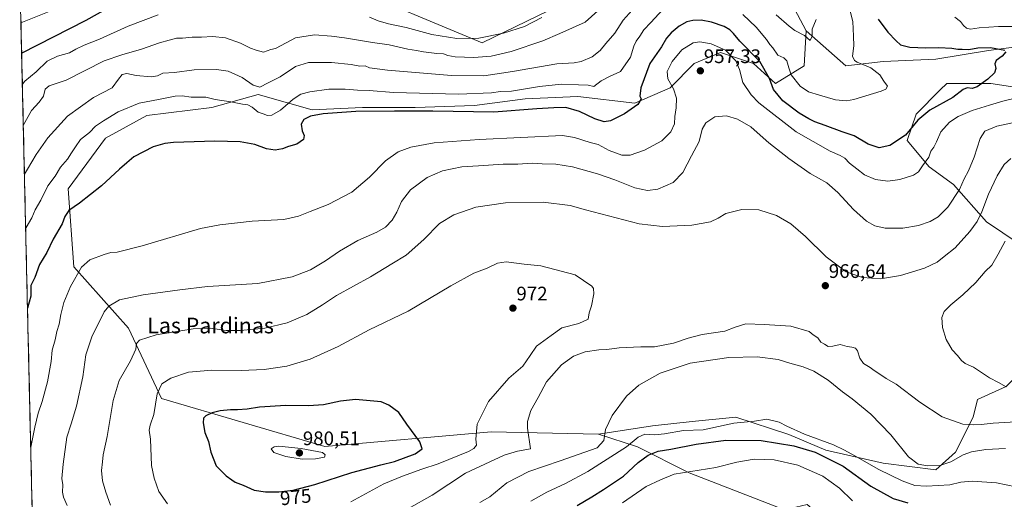
# Model space of a CAD drawing. Units: metres. Extents: x 658564 to 662028, y 4732566 to 4734959.
# Drawn here: x 658572 to 659074, y 4734223 to 4734468 of the extents above; entities that cross this region are included whole.
import ezdxf
from ezdxf.enums import TextEntityAlignment as Align

# ---------------------------------------------------------------- set-up
doc = ezdxf.new("R2010")
doc.units = ezdxf.units.M
doc.header["$MEASUREMENT"] = 0
for name, color, linetype, lineweight in [('Arbolado forestal CxS', 92, 'Continuous', 0), ('Carátula', 7, 'Continuous', 5), ('Curva de nivel maestra', 36, 'Continuous', 30), ('Curva de nivel normal', 36, 'Continuous', 0), ('Entidad de ámbito territorial CxS', 92, 'Continuous', 0), ('Matorral CxS', 135, 'Continuous', 0), ('Municipio CxS', 142, 'Continuous', 0), ('Pastizal CxS', 92, 'Continuous', 0), ('Punto de cota en terreno', 7, 'Continuous', 0), ('Rótulo de curva de nivel directora', 19, 'Continuous', 0), ('Rótulo de punto de cota en terreno', 19, 'Continuous', 0), ('Texto cartográfico', 19, 'Continuous', 0)]:
    doc.layers.add(name, color=color, linetype=linetype, lineweight=lineweight)
doc.styles.add('Arial', font='txt', dxfattribs={"height": 0.2})

# ---------------------------------------------------------------- blocks, each defined once
blk = doc.blocks.new('*U175')
at = {"layer": 'Curva de nivel normal', "color": 36, "linetype": 'Continuous', "lineweight": 0}
blk.add_polyline3d([(658871.9, 4734476.83, 935), (658860.68, 4734466.79, 935), (658847.78, 4734460.96, 935), (658839.15, 4734457.28, 935), (658822.89, 4734451.75, 935), (658812.69, 4734449.34, 935), (658804.02, 4734448.74, 935), (658794.36, 4734449.1, 935), (658790.67, 4734449.68, 935), (658788.52, 4734450.57, 935), (658785.12, 4734450.74, 935), (658778.34, 4734451.56, 935), (658774.68, 4734452.34, 935), (658770.37, 4734452.92, 935), (658760.72, 4734455.14, 935), (658752.22, 4734456.35, 935), (658738, 4734458.79, 935), (658731.44, 4734459.53, 935), (658722.7, 4734460.28, 935), (658713.03, 4734458.76, 935), (658705.74, 4734454.81, 935), (658702.88, 4734453.37, 935), (658700.41, 4734452.78, 935), (658696.7, 4734451.44, 935), (658693.01, 4734452.5, 935), (658690.09, 4734453.45, 935), (658685.02, 4734455.99, 935), (658677.33, 4734458.72, 935), (658670.74, 4734459.46, 935), (658665.04, 4734459.14, 935), (658660.38, 4734459.06, 935), (658655.38, 4734458.52, 935), (658652.38, 4734458.56, 935), (658648.69, 4734457.47, 935), (658643.62, 4734456.24, 935), (658634.43, 4734452.92, 935), (658624.45, 4734450.03, 935), (658615.48, 4734447.06, 935), (658596.14, 4734437.18, 935), (658587.48, 4734434.2, 935), (658585.43, 4734432.52, 935), (658584.48, 4734429.03, 935), (658582.39, 4734425.98, 935), (658578.5, 4734421.67, 935), (658574.24, 4734414.09, 935)], dxfattribs=at)
blk = doc.blocks.new('*U186')
at = {"layer": 'Curva de nivel normal', "color": 36, "linetype": 'Continuous', "lineweight": 0}
for points in [[(658574.81, 4734389.24, 940), (658576.36, 4734391.73, 940), (658580.82, 4734399.28, 940), (658586.7, 4734407.73, 940), (658596.82, 4734418.74, 940), (658609.98, 4734428.33, 940), (658619.54, 4734433.28, 940), (658622.75, 4734437.69, 940), (658624.71, 4734439.96, 940), (658627.04, 4734440.57, 940), (658631.71, 4734439.55, 940), (658639.38, 4734438.8, 940), (658642.72, 4734439.38, 940), (658645.44, 4734440.68, 940), (658651.39, 4734441.05, 940), (658661.32, 4734442.38, 940), (658672.68, 4734442.6, 940), (658678.72, 4734441.67, 940), (658685.88, 4734438.5, 940), (658691.38, 4734434.65, 940), (658694.88, 4734433.58, 940), (658699.03, 4734435.75, 940), (658705.21, 4734438.8, 940), (658712.98, 4734444.06, 940), (658719.7, 4734446.14, 940), (658731.44, 4734446.07, 940), (658741.42, 4734445.07, 940), (658745.74, 4734444.34, 940), (658748.54, 4734444.45, 940), (658750.67, 4734443.49, 940), (658759.9, 4734442.26, 940), (658792.51, 4734439.48, 940), (658809.09, 4734439.36, 940), (658823.64, 4734441.5, 940), (658846.2, 4734445.48, 940), (658855.05, 4734446.03, 940), (658858.61, 4734446.6, 940), (658864.21, 4734449.1, 940), (658868.35, 4734452.23, 940), (658871.25, 4734455.78, 940), (658875.75, 4734461.04, 940), (658880.15, 4734467.77, 940), (658889.27, 4734478.09, 940)], [(658958.08, 4734470.5, 940), (658964.68, 4734464.77, 940), (658967.56, 4734462.54, 940), (658972.56, 4734459.89, 940), (658975.43, 4734457.37, 940), (658976.49, 4734459.55, 940), (658976.35, 4734463.14, 940), (658978.53, 4734468.04, 940)]]:
    blk.add_polyline3d(points, dxfattribs=at)
blk = doc.blocks.new('*U193')
at = {"layer": 'Curva de nivel normal', "color": 36, "linetype": 'Continuous', "lineweight": 0}
for points in [[(658833.05, 4734222.43, 955), (658841.17, 4734226.94, 955), (658850.72, 4734231.39, 955), (658862.01, 4734237.55, 955), (658881.8, 4734250.08, 955), (658887.66, 4734255.1, 955), (658891.13, 4734256.5, 955), (658896.17, 4734256.16, 955), (658901.18, 4734256.67, 955), (658910.8, 4734258.4, 955), (658920.82, 4734258.81, 955), (658936.51, 4734262.23, 955), (658947, 4734263.23, 955), (658953.34, 4734264.27, 955), (658959.64, 4734262.7, 955), (658963.54, 4734260.59, 955), (658972.5, 4734256.54, 955), (658987.3, 4734251.19, 955), (658992.86, 4734248.39, 955), (658998.15, 4734245.56, 955), (659010.44, 4734238.51, 955), (659022.3, 4734232.7, 955), (659028.82, 4734230.44, 955), (659034.66, 4734229.98, 955), (659046.66, 4734230.71, 955), (659052.25, 4734232.04, 955), (659057.93, 4734232.51, 955), (659070.48, 4734231.78, 955), (659085.21, 4734228.69, 955)], [(659049.19, 4734469.23, 955), (659051.97, 4734467.02, 955), (659053.59, 4734465.08, 955), (659055.18, 4734463.7, 955), (659057.08, 4734463.21, 955), (659061.6, 4734463.86, 955), (659071.41, 4734464.56, 955), (659084.85, 4734464.52, 955)], [(659088.32, 4734429.93, 955), (659073.59, 4734426.43, 955), (659066.85, 4734424.33, 955), (659057.94, 4734421.61, 955), (659050.82, 4734418.69, 955), (659046.4, 4734415.75, 955), (659042.07, 4734410.86, 955), (659039.83, 4734405.64, 955), (659038.49, 4734402.94, 955), (659036.97, 4734400.87, 955), (659035.92, 4734397.88, 955), (659032.71, 4734393.38, 955), (659030.7, 4734390.32, 955), (659028.11, 4734388.67, 955), (659021.18, 4734386.46, 955), (659014.95, 4734385.66, 955), (659008.71, 4734386.53, 955), (659003.04, 4734388.91, 955), (658999.26, 4734391.87, 955), (658995.44, 4734394.88, 955), (658993.05, 4734397.33, 955), (658990.74, 4734398.79, 955), (658985.66, 4734400.9, 955), (658968.34, 4734410.75, 955), (658949.24, 4734425.64, 955), (658945.27, 4734429.7, 955), (658941.07, 4734435.93, 955), (658939.33, 4734442.5, 955), (658937.54, 4734447.07, 955), (658932.3, 4734452.45, 955), (658924.97, 4734455.61, 955), (658919.15, 4734456.63, 955), (658915.69, 4734456.15, 955), (658910.04, 4734452.55, 955), (658905.07, 4734446.74, 955), (658902.44, 4734441.51, 955), (658902.79, 4734437.9, 955), (658905.75, 4734432.74, 955), (658907.33, 4734427.88, 955), (658907.14, 4734423.04, 955), (658906.36, 4734418.58, 955), (658906.24, 4734414.89, 955), (658904.42, 4734410.87, 955), (658899.7, 4734406.16, 955), (658891.01, 4734401.42, 955), (658883.59, 4734398.86, 955), (658879.31, 4734398.9, 955), (658872.92, 4734401.35, 955), (658867.3, 4734404.32, 955), (658863.18, 4734405.42, 955), (658855.3, 4734407.97, 955), (658849.18, 4734408.99, 955), (658806.69, 4734406.84, 955), (658783.71, 4734405.17, 955), (658771.87, 4734402.99, 955), (658765.4, 4734400.65, 955), (658758.98, 4734396.02, 955), (658750.81, 4734387.59, 955), (658741.75, 4734379.95, 955), (658729.74, 4734373.66, 955), (658720.46, 4734370.14, 955), (658714.54, 4734367.75, 955), (658707.03, 4734366.15, 955), (658690.94, 4734365.18, 955), (658674.49, 4734363.36, 955), (658664.64, 4734361.42, 955), (658634.8, 4734352.65, 955), (658622.06, 4734349.33, 955), (658618.93, 4734349.17, 955), (658615.44, 4734348.27, 955), (658608.09, 4734345.47, 955), (658603.87, 4734341.82, 955), (658598.3, 4734331.88, 955), (658594.93, 4734323.79, 955), (658593.34, 4734317.62, 955), (658592.52, 4734312.65, 955), (658591.33, 4734308.9, 955), (658590.44, 4734304.7, 955), (658588.94, 4734299.34, 955), (658588.52, 4734293.68, 955), (658586.58, 4734283.18, 955), (658583.89, 4734273.18, 955), (658581.74, 4734267.36, 955), (658580.05, 4734260.2, 955), (658578.02, 4734249.94, 955)]]:
    blk.add_polyline3d(points, dxfattribs=at)
blk = doc.blocks.new('*U198')
at = {"layer": 'Curva de nivel normal', "color": 36, "linetype": 'Continuous', "lineweight": 0}
blk.add_polyline3d([(659075.36, 4734280.7, 970), (659071.4, 4734282.88, 970), (659066.82, 4734285.38, 970), (659058.65, 4734290.68, 970), (659054.5, 4734292.65, 970), (659052.58, 4734294.06, 970), (659050.54, 4734296.64, 970), (659047.85, 4734299.61, 970), (659044.79, 4734304.91, 970), (659042.9, 4734310.91, 970), (659042.5, 4734316.06, 970), (659043.7, 4734319.16, 970), (659047.17, 4734322.59, 970), (659053.23, 4734327.56, 970), (659059.82, 4734333.96, 970), (659064.65, 4734339.55, 970), (659068.01, 4734342.84, 970), (659071.33, 4734348.33, 970), (659074.74, 4734354.99, 970)], dxfattribs=at)
blk = doc.blocks.new('*U210')
at = {"layer": 'Curva de nivel normal', "color": 36, "linetype": 'Continuous', "lineweight": 0}
for points in [[(659077.73, 4734397.15, 965), (659074.37, 4734394.13, 965), (659070.67, 4734388.28, 965), (659066.25, 4734378.99, 965), (659062.89, 4734370, 965), (659060.55, 4734365, 965), (659056.89, 4734359.91, 965), (659049.33, 4734351.63, 965), (659043.77, 4734347.15, 965), (659040.19, 4734344.38, 965), (659033.67, 4734341.25, 965), (659021.54, 4734337.54, 965), (659011.2, 4734335.88, 965), (659002.06, 4734336.4, 965), (658993.7, 4734339.37, 965), (658983.64, 4734346.98, 965), (658973.11, 4734357.44, 965), (658965.62, 4734363.83, 965), (658958.24, 4734368.07, 965), (658949.26, 4734370.92, 965), (658940.5, 4734371.2, 965), (658932.39, 4734369.05, 965), (658928.58, 4734366.73, 965), (658924.59, 4734364.93, 965), (658915.15, 4734363.2, 965), (658900.07, 4734362.54, 965), (658888.24, 4734363.87, 965), (658860.93, 4734371.02, 965), (658853.13, 4734373.18, 965), (658839.36, 4734374.96, 965), (658820.02, 4734374.65, 965), (658805.02, 4734372.35, 965), (658793.69, 4734368.39, 965), (658786.36, 4734363.99, 965), (658778.36, 4734355.86, 965), (658769.36, 4734347.89, 965), (658762.16, 4734343.37, 965), (658751.22, 4734336.81, 965), (658733.99, 4734327.33, 965), (658726.72, 4734322.52, 965), (658718.78, 4734317.59, 965), (658708.77, 4734313.4, 965), (658697.4, 4734310.7, 965), (658684.74, 4734309.41, 965), (658677.72, 4734309.5, 965), (658669.61, 4734310.61, 965), (658660.92, 4734310.22, 965), (658642.02, 4734307.24, 965), (658633.54, 4734304.6, 965), (658631.93, 4734302.78, 965), (658631.63, 4734299.89, 965), (658628.94, 4734293.9, 965), (658623.08, 4734283.95, 965), (658620.02, 4734273.72, 965), (658616.96, 4734255.44, 965), (658614.98, 4734245.97, 965), (658614.66, 4734242.53, 965), (658614.09, 4734238.08, 965), (658614.67, 4734232.83, 965), (658616.35, 4734227.04, 965), (658618.75, 4734220.39, 965)], [(658770.69, 4734218.65, 965), (658782.69, 4734225.47, 965), (658799.75, 4734236.64, 965), (658819.43, 4734245.78, 965), (658826.18, 4734247.85, 965), (658832.84, 4734249.01, 965), (658831.33, 4734259.65, 965), (658831.33, 4734263.02, 965), (658832.98, 4734268.57, 965), (658836.7, 4734275.34, 965), (658840.91, 4734283.34, 965), (658848.69, 4734291.95, 965), (658854.74, 4734296.38, 965), (658860.77, 4734298.51, 965), (658867.71, 4734299.59, 965), (658871.71, 4734299.8, 965), (658878.1, 4734300.62, 965), (658889.01, 4734301.07, 965), (658896.01, 4734301.19, 965), (658905.81, 4734302.91, 965), (658913.24, 4734305.58, 965), (658920.38, 4734307.38, 965), (658931.94, 4734309.1, 965), (658937.24, 4734311.21, 965), (658942.58, 4734312.8, 965), (658952.04, 4734312.55, 965), (658965.52, 4734311.58, 965), (658974.97, 4734308.98, 965), (658976.93, 4734307.27, 965), (658979.34, 4734305.68, 965), (658980.79, 4734303.42, 965), (658982.65, 4734302.47, 965), (658984.66, 4734301.3, 965), (658986.99, 4734301.39, 965), (658990.66, 4734302.35, 965), (658994.33, 4734301.36, 965), (658996.66, 4734300.98, 965), (658998.46, 4734300.4, 965), (658999.54, 4734299.11, 965), (659000.68, 4734295.36, 965), (659002.63, 4734292.54, 965), (659006.08, 4734290.53, 965), (659008.08, 4734288.97, 965), (659010.99, 4734287.16, 965), (659014.2, 4734284.88, 965), (659019.32, 4734282, 965), (659031.27, 4734272.96, 965), (659042.74, 4734265.42, 965), (659053.2, 4734261.64, 965), (659058.63, 4734261.35, 965), (659062.65, 4734261.48, 965), (659068.65, 4734262.26, 965), (659080.32, 4734262.9, 965)]]:
    blk.add_polyline3d(points, dxfattribs=at)
blk = doc.blocks.new('*U216')
at = {"layer": 'Curva de nivel normal', "color": 36, "linetype": 'Continuous', "lineweight": 0}
for points in [[(658838.65, 4734469.19, 930), (658829.83, 4734464.58, 930), (658819.14, 4734461.12, 930), (658806.46, 4734458.6, 930), (658795.24, 4734458.36, 930), (658782.53, 4734460.38, 930), (658769.52, 4734463.94, 930), (658760.41, 4734465.94, 930), (658755.1, 4734467.48, 930), (658750.75, 4734469.23, 930)], [(658643.08, 4734470.47, 930), (658627.78, 4734464.71, 930), (658613.17, 4734458, 930), (658605.21, 4734455.07, 930), (658601.04, 4734453, 930), (658597.75, 4734451.02, 930), (658591.64, 4734449.35, 930), (658586.47, 4734446.82, 930), (658580.76, 4734441.43, 930), (658574.96, 4734436.64, 930), (658573.76, 4734435.13, 930)]]:
    blk.add_polyline3d(points, dxfattribs=at)
blk = doc.blocks.new('*U222')
at = {"layer": 'Curva de nivel normal', "color": 36, "linetype": 'Continuous', "lineweight": 0}
for points in [[(659074.92, 4734249.28, 960), (659065.03, 4734248.81, 960), (659057.59, 4734247.64, 960), (659053.43, 4734246.01, 960), (659047.16, 4734242.37, 960), (659041.57, 4734240.59, 960), (659035.19, 4734240.4, 960), (659030.53, 4734241.24, 960), (659025.61, 4734245.07, 960), (659016.54, 4734256.28, 960), (659006.29, 4734266.79, 960), (658996.85, 4734274.57, 960), (658991.89, 4734278.24, 960), (658984.5, 4734284.18, 960), (658977.29, 4734288.64, 960), (658971.85, 4734290.86, 960), (658965.1, 4734292.78, 960), (658959.03, 4734294.62, 960), (658948.44, 4734296.1, 960), (658934.01, 4734295.61, 960), (658914.17, 4734292.7, 960), (658899.01, 4734287.61, 960), (658888.01, 4734281.57, 960), (658881.79, 4734275.98, 960), (658874.42, 4734266.09, 960), (658870.99, 4734259.01, 960), (658870.15, 4734253.34, 960), (658866.79, 4734249.56, 960), (658848.01, 4734243, 960), (658832.02, 4734237.54, 960), (658820.7, 4734231.7, 960), (658812.05, 4734224.58, 960), (658806.96, 4734221.68, 960)], [(658596.58, 4734220.21, 960), (658594.74, 4734224.37, 960), (658594.27, 4734226.92, 960), (658594.36, 4734230.74, 960), (658593.91, 4734233.95, 960), (658594.58, 4734241.24, 960), (658596.39, 4734255.08, 960), (658598.71, 4734261.91, 960), (658601.41, 4734270.86, 960), (658604.54, 4734285.84, 960), (658606.2, 4734296.96, 960), (658609.18, 4734306.17, 960), (658615.44, 4734319.05, 960), (658617.85, 4734321.92, 960), (658623.24, 4734325.11, 960), (658635.42, 4734327.7, 960), (658653.98, 4734330.23, 960), (658668.1, 4734331.96, 960), (658693.88, 4734333.48, 960), (658711.37, 4734336.74, 960), (658720.7, 4734340.46, 960), (658728.37, 4734345, 960), (658735.37, 4734349.92, 960), (658744.88, 4734355.36, 960), (658754.4, 4734359.62, 960), (658758.87, 4734362.18, 960), (658762.36, 4734365.66, 960), (658764.69, 4734369.79, 960), (658767.02, 4734375.29, 960), (658771.69, 4734381.18, 960), (658780.09, 4734387.42, 960), (658787.94, 4734390.92, 960), (658797.75, 4734392.96, 960), (658806.36, 4734393.52, 960), (658818.88, 4734394.32, 960), (658826.43, 4734394.34, 960), (658833.75, 4734394.73, 960), (658838.79, 4734394.43, 960), (658845.81, 4734394.21, 960), (658854.24, 4734392.89, 960), (658867.01, 4734389.33, 960), (658875.74, 4734386.36, 960), (658885.98, 4734382.24, 960), (658892.42, 4734380.87, 960), (658897.68, 4734381.58, 960), (658905.6, 4734384.98, 960), (658910.44, 4734389.99, 960), (658914.9, 4734398.46, 960), (658918.89, 4734405.89, 960), (658920.41, 4734412.13, 960), (658922.16, 4734415.35, 960), (658926.85, 4734418.48, 960), (658932.67, 4734419.02, 960), (658938.31, 4734417.3, 960), (658945.24, 4734413.38, 960), (658948.47, 4734410.43, 960), (658954.36, 4734405.19, 960), (658964.6, 4734397.12, 960), (658975.38, 4734389.6, 960), (658983.84, 4734384.78, 960), (658989.52, 4734379.82, 960), (658997.53, 4734371.13, 960), (659004.16, 4734365.19, 960), (659008.43, 4734362.78, 960), (659013.67, 4734361.68, 960), (659022.65, 4734361.69, 960), (659030.64, 4734363.07, 960), (659036.51, 4734365.04, 960), (659040.75, 4734367.48, 960), (659045.56, 4734372.28, 960), (659051.57, 4734381.32, 960), (659053.99, 4734386.8, 960), (659056.16, 4734390.92, 960), (659059.01, 4734397.89, 960), (659062.03, 4734407.32, 960), (659064.47, 4734411.06, 960), (659070.54, 4734413.62, 960), (659083.98, 4734416.64, 960)]]:
    blk.add_polyline3d(points, dxfattribs=at)
blk = doc.blocks.new('*U224')
at = {"layer": 'Curva de nivel normal', "color": 36, "linetype": 'Continuous', "lineweight": 0}
for points in [[(658575.45, 4734361.33, 945), (658575.75, 4734362, 945), (658578.52, 4734367, 945), (658580.24, 4734371, 945), (658583.25, 4734375.86, 945), (658586.8, 4734383.29, 945), (658590.41, 4734388.2, 945), (658593.27, 4734392.83, 945), (658596.84, 4734396.86, 945), (658598.87, 4734400.13, 945), (658600.9, 4734403.19, 945), (658603.33, 4734406.92, 945), (658608.02, 4734410.53, 945), (658611.04, 4734413.61, 945), (658615.2, 4734416.34, 945), (658622.54, 4734420.98, 945), (658633.32, 4734425.4, 945), (658643.11, 4734427.23, 945), (658651.67, 4734428.91, 945), (658655.32, 4734429.12, 945), (658659.74, 4734428.42, 945), (658667.27, 4734428.4, 945), (658672.1, 4734427.26, 945), (658680.06, 4734426.13, 945), (658686.03, 4734424.96, 945), (658688.7, 4734424.64, 945), (658690.93, 4734423.42, 945), (658693.96, 4734420.9, 945), (658696.6, 4734419.91, 945), (658698.7, 4734419.05, 945), (658701.03, 4734419.24, 945), (658705.37, 4734421.78, 945), (658711.89, 4734427.39, 945), (658715.81, 4734430, 945), (658720.35, 4734431.27, 945), (658730.07, 4734432.5, 945), (658738.37, 4734432.6, 945), (658744.7, 4734432.06, 945), (658750.65, 4734431.9, 945), (658762.96, 4734430.79, 945), (658796.09, 4734430, 945), (658812.92, 4734430.64, 945), (658817.49, 4734431.35, 945), (658823.14, 4734431.51, 945), (658837.35, 4734433.98, 945), (658848.59, 4734435.07, 945), (658857.33, 4734434.7, 945), (658862.31, 4734434.6, 945), (658865.07, 4734433.97, 945), (658868.88, 4734436.84, 945), (658873.11, 4734438.94, 945), (658878.69, 4734441.53, 945), (658883.82, 4734448.94, 945), (658885.52, 4734454.42, 945), (658886.68, 4734457.07, 945), (658888.6, 4734459.67, 945), (658890.55, 4734462.74, 945), (658894.18, 4734466.61, 945), (658902.5, 4734475.62, 945)], [(658941.14, 4734470.7, 945), (658947.82, 4734464.19, 945), (658953.08, 4734457.88, 945), (658954.85, 4734455.28, 945), (658956.3, 4734453.64, 945), (658958.85, 4734449.92, 945), (658961.9, 4734448.58, 945), (658963.43, 4734447.08, 945), (658964.5, 4734443.43, 945), (658965.68, 4734439.84, 945), (658970.26, 4734434.13, 945), (658974.5, 4734431.18, 945), (658980.17, 4734429.52, 945), (658988.33, 4734427.09, 945), (658993.99, 4734426.65, 945), (658997.75, 4734427.26, 945), (659011.65, 4734431.58, 945), (659014.02, 4734432.63, 945), (659014.87, 4734434.03, 945), (659012.92, 4734436.65, 945), (659010.94, 4734439.87, 945), (659006.42, 4734443.42, 945), (658999.36, 4734446.36, 945), (658997.94, 4734447.21, 945), (658996.95, 4734449.38, 945), (658997.64, 4734454.6, 945), (658997.42, 4734459.65, 945), (658997.12, 4734467.05, 945), (658993.15, 4734483.47, 945)], [(658997.03, 4734222.49, 945), (658990.41, 4734229.09, 945), (658981.87, 4734235.22, 945), (658969.2, 4734240.67, 945), (658957.04, 4734243.44, 945), (658946.92, 4734243.84, 945), (658938, 4734242.28, 945), (658927.25, 4734239.56, 945), (658906, 4734236.21, 945), (658899.11, 4734233.31, 945), (658891.75, 4734229.91, 945), (658879.78, 4734221.52, 945)]]:
    blk.add_polyline3d(points, dxfattribs=at)
blk = doc.blocks.new('*U229')
at = {"layer": 'Curva de nivel maestra', "color": 36, "linetype": 'Continuous', "lineweight": 30}
blk.add_polyline3d([(658573.39, 4734450.93, 925), (658606.28, 4734467.81, 925), (658617.82, 4734474.23, 925)], dxfattribs=at)
blk = doc.blocks.new('*U230')
at = {"layer": 'Curva de nivel maestra', "color": 36, "linetype": 'Continuous', "lineweight": 30}
for points in [[(658856.65, 4734220.18, 950), (658864.17, 4734224.54, 950), (658870.08, 4734228.38, 950), (658880.2, 4734235.12, 950), (658887.7, 4734242.16, 950), (658892.79, 4734245.82, 950), (658897.84, 4734247.88, 950), (658904.33, 4734248.85, 950), (658917.27, 4734251.49, 950), (658932.36, 4734253.51, 950), (658950.48, 4734253.3, 950), (658967, 4734250.66, 950), (658977.99, 4734247.31, 950), (658992.29, 4734240.18, 950), (659006.28, 4734229.97, 950), (659017.68, 4734223.75, 950), (659025.27, 4734221.52, 950)], [(659010.16, 4734468.27, 950), (659014.97, 4734461.61, 950), (659019.27, 4734457.18, 950), (659021.43, 4734455.11, 950), (659026.29, 4734453.91, 950), (659034.41, 4734453.57, 950), (659041.06, 4734453.84, 950), (659047.66, 4734453.52, 950), (659050.67, 4734452.88, 950), (659052.94, 4734452.88, 950), (659056.32, 4734452.78, 950), (659060.9, 4734453.63, 950), (659067.38, 4734453.89, 950), (659074.66, 4734452.51, 950)], [(659075.08, 4734451.52, 950), (659073.33, 4734449.32, 950), (659070.25, 4734447.09, 950), (659069.5, 4734445.4, 950), (659069.99, 4734443.09, 950), (659069.43, 4734440.83, 950), (659066.01, 4734437.68, 950), (659060.52, 4734433.78, 950), (659058.01, 4734432.87, 950), (659055.48, 4734433.3, 950), (659053.44, 4734432.41, 950), (659048.16, 4734428.32, 950), (659036.35, 4734421.77, 950), (659030.27, 4734416.68, 950), (659024.07, 4734409.02, 950), (659015.97, 4734403.78, 950), (659010.54, 4734402.7, 950), (659004.98, 4734404.53, 950), (658997.8, 4734408.67, 950), (658991.66, 4734410.83, 950), (658983.11, 4734413.98, 950), (658977.81, 4734415.81, 950), (658974.76, 4734417.49, 950), (658969.74, 4734420.32, 950), (658961.53, 4734426.58, 950), (658956.64, 4734432.3, 950), (658954.66, 4734437.98, 950), (658949.78, 4734446.66, 950), (658939.56, 4734457.11, 950), (658936.33, 4734460.9, 950), (658934.51, 4734462.86, 950), (658931.64, 4734464.56, 950), (658925.18, 4734466.72, 950), (658919.79, 4734467.76, 950), (658915.67, 4734467.66, 950), (658912.5, 4734466.83, 950), (658908.68, 4734464.66, 950), (658904.46, 4734461.31, 950), (658902.19, 4734458.61, 950), (658899.67, 4734454.18, 950), (658893.64, 4734445.62, 950), (658889.15, 4734433.29, 950), (658888.64, 4734429.01, 950), (658889.28, 4734427.64, 950), (658887.5, 4734424.8, 950), (658880.68, 4734419.99, 950), (658873.68, 4734416.47, 950), (658870.3, 4734415.87, 950), (658865.62, 4734417.38, 950), (658857.74, 4734421.18, 950), (658850.78, 4734423.28, 950), (658844.66, 4734423.1, 950), (658836.01, 4734422.47, 950), (658814.13, 4734420.78, 950), (658783.11, 4734421.28, 950), (658763.56, 4734421.3, 950), (658743.76, 4734421.21, 950), (658727.13, 4734419.93, 950), (658720.7, 4734418.82, 950), (658717.2, 4734417.16, 950), (658715.99, 4734414.7, 950), (658716.48, 4734411.32, 950), (658717.44, 4734408.99, 950), (658717.02, 4734406.85, 950), (658713.7, 4734404.5, 950), (658709.51, 4734403.32, 950), (658706.44, 4734402.2, 950), (658702.7, 4734401.44, 950), (658698.3, 4734402.05, 950), (658692.25, 4734404.31, 950), (658684.82, 4734405.66, 950), (658671.91, 4734406.05, 950), (658650.86, 4734405.36, 950), (658646.41, 4734404.92, 950), (658640.47, 4734403.12, 950), (658630.62, 4734397.97, 950), (658626.96, 4734395.02, 950), (658623.23, 4734391.7, 950), (658614.09, 4734383.17, 950), (658602.83, 4734374.38, 950), (658597.41, 4734370.73, 950), (658595.41, 4734367.59, 950), (658594.02, 4734363.8, 950), (658589.45, 4734355.98, 950), (658586.25, 4734349.28, 950), (658582.53, 4734343.06, 950), (658580.12, 4734336.4, 950), (658578.09, 4734332.37, 950), (658578, 4734327, 950), (658576.39, 4734320.76, 950)]]:
    blk.add_polyline3d(points, dxfattribs=at)
blk = doc.blocks.new('5PATER')
at = {"layer": 'Carátula', "linetype": 'Continuous', "lineweight": 5}
h = blk.add_hatch(color=250, dxfattribs=at)
edge = h.paths.add_edge_path()
edge.add_ellipse((0, 0.01), major_axis=(-1.33, -1.34), ratio=0.999422, start_angle=0, end_angle=360)

msp = doc.modelspace()

# ---------------------------------------------------------------- linework, layer by layer
at = {"layer": 'Arbolado forestal CxS', "color": 92, "linetype": 'Continuous', "lineweight": 0}
for points in [[(658945.55, 4734498.27, 935.99), (658937.57, 4734504.92, 935.41), (658925.25, 4734512.75, 933.95), (658907.01, 4734507.8, 936.18), (658875.74, 4734489.18, 933.89), (658808.23, 4734456.21, 933.05), (658735.63, 4734486.63, 925.64), (658675.05, 4734495.2, 923.2), (658613.98, 4734474.21, 925.81), (658587.35, 4734472.24, 921.58), (658573.04, 4734466.43, 921.29)], [(658945.55, 4734498.27, 935.99), (658957.73, 4734488.12, 937.35), (658964.45, 4734479.16, 938.38), (658973.41, 4734462.36, 940)], [(658735.63, 4734486.63, 925.64), (658808.23, 4734456.21, 933.05), (658875.74, 4734489.18, 933.89)], [(658964.45, 4734479.16, 938.38), (658973.41, 4734462.36, 940), (658972.29, 4734444.45, 943.48), (658957.73, 4734435.49, 948.71), (658946.53, 4734445.57, 951.77), (658929.73, 4734451.17, 956.26), (658916.3, 4734445.57, 957.43), (658903.98, 4734433.25, 954.78), (658886.06, 4734425.41, 950.59), (658856.94, 4734428.77, 948.26), (658830.07, 4734427.65, 949.01), (658804.31, 4734424.29, 949.67), (658774.08, 4734423.17, 950.55), (658747.2, 4734423.17, 950.53), (658721.44, 4734422.05, 950.14), (658694.03, 4734429.76, 943.05), (658670.32, 4734423.22, 948.39), (658637.18, 4734419.08, 948.89), (658616.18, 4734407.5, 948.57), (658597.14, 4734381.74, 949.14), (658599.94, 4734341.99, 955.03), (658627.94, 4734310.63, 964.18), (658644.73, 4734274.8, 971.1), (658727.91, 4734250.36, 979.49), (658812.85, 4734257.69, 967.85), (658867.51, 4734256.59, 959.92), (658887.37, 4734250.13, 950.77), (658913.77, 4734236.84, 943.29), (658962.26, 4734217.99, 940.35)], [(658582.49, 4734055.22, 918.12), (658573.04, 4734466.43, 921.29), (658587.35, 4734472.24, 921.58)], [(658573.04, 4734466.43, 921.29), (658582.49, 4734055.22, 918.12)], [(658973.41, 4734462.36, 940), (658972.29, 4734444.45, 943.48), (658957.73, 4734435.49, 948.71), (658946.53, 4734445.57, 951.77), (658929.73, 4734451.17, 956.26), (658916.3, 4734445.57, 957.43), (658903.98, 4734433.25, 954.78), (658886.06, 4734425.41, 950.59), (658856.94, 4734428.77, 948.26), (658830.07, 4734427.65, 949.01), (658804.31, 4734424.29, 949.67), (658774.08, 4734423.17, 950.55), (658747.2, 4734423.17, 950.53), (658721.44, 4734422.05, 950.14), (658694.03, 4734429.76, 943.05), (658670.32, 4734423.22, 948.39), (658637.18, 4734419.08, 948.89), (658616.18, 4734407.5, 948.57), (658597.14, 4734381.74, 949.14), (658599.94, 4734341.99, 955.03), (658627.94, 4734310.63, 964.18), (658644.73, 4734274.8, 971.1), (658727.91, 4734250.36, 979.49), (658812.85, 4734257.69, 967.85), (658867.51, 4734256.59, 959.92)], [(659341.83, 4734435.48, 977.25), (659321.68, 4734425.41, 974.86), (659298.16, 4734416.45, 972.58), (659271.28, 4734401.89, 970.03), (659243.29, 4734392.93, 968.02), (659214.17, 4734403.01, 964.5), (659186.17, 4734406.37, 963.04), (659159.3, 4734408.61, 961.22), (659150.34, 4734417.57, 958.56), (659122.34, 4734427.65, 957.08), (659103.31, 4734436.61, 954.16), (659082.03, 4734433.25, 954.65), (659067.47, 4734435.49, 951.77), (659045.08, 4734435.49, 948.97), (659041.72, 4734432.13, 949.12), (659029.4, 4734419.81, 950.71), (659024.92, 4734406.37, 951.79), (659036.12, 4734392.93, 956.37), (659048.43, 4734383.98, 959.92), (659065.23, 4734364.94, 967.33), (659082.03, 4734353.74, 973.33), (659111.15, 4734349.26, 978.06), (659133.54, 4734351.5, 977.9), (659157.06, 4734358.22, 976.38)], [(659082.03, 4734353.74, 973.33), (659065.23, 4734364.94, 967.33), (659048.43, 4734383.98, 959.92), (659036.12, 4734392.93, 956.37), (659024.92, 4734406.37, 951.79), (659029.4, 4734419.81, 950.71), (659041.72, 4734432.13, 949.12), (659045.08, 4734435.49, 948.97), (659067.47, 4734435.49, 951.77), (659082.03, 4734433.25, 954.65)], [(658867.51, 4734256.59, 959.92), (658887.37, 4734250.13, 950.77), (658913.77, 4734236.84, 943.29), (658962.26, 4734217.99, 940.35), (658973.92, 4734220.64, 943.08), (658977.17, 4734218.04, 943.29), (658982.36, 4734213.87, 942.67), (658982.88, 4734194.19, 943.42), (658977.27, 4734166.08, 951.15)]]:
    msp.add_polyline3d(points, dxfattribs=at)
at = {"layer": 'Curva de nivel maestra', "color": 36, "linetype": 'Continuous', "lineweight": 30}
msp.add_polyline3d([(658704.5, 4734227.14, 975), (658711.8, 4734227.92, 975), (658722.81, 4734230.81, 975), (658741.7, 4734237.01, 975), (658756.48, 4734240.99, 975), (658763.44, 4734242.62, 975), (658773.96, 4734246.47, 975), (658777.51, 4734249.01, 975), (658776.35, 4734252.68, 975), (658769.86, 4734261.72, 975), (658765.76, 4734267.6, 975), (658760.64, 4734271.31, 975), (658756.69, 4734273.01, 975), (658743.58, 4734274.33, 975), (658736.03, 4734273.46, 975), (658727.37, 4734271.6, 975), (658719.7, 4734271.04, 975), (658708.03, 4734271.19, 975), (658694.7, 4734270.34, 975), (658688.37, 4734269.3, 975), (658683.37, 4734268.92, 975), (658679.94, 4734269.04, 975), (658674.65, 4734268.45, 975), (658670.61, 4734267.49, 975), (658667.25, 4734265.98, 975), (658666.06, 4734264.81, 975), (658665.88, 4734262.34, 975), (658666.76, 4734257.34, 975), (658668.73, 4734252.82, 975), (658669.89, 4734247.46, 975), (658672.52, 4734240.49, 975), (658677.6, 4734235.24, 975), (658680.64, 4734233.28, 975), (658682.28, 4734232.04, 975), (658686.41, 4734230.54, 975), (658691.92, 4734227.96, 975), (658697.78, 4734227.22, 975), (658704.5, 4734227.14, 975)], dxfattribs=at)
at = {"layer": 'Curva de nivel normal', "color": 36, "linetype": 'Continuous', "lineweight": 0}
for points in [[(658741.22, 4734222.01, 970), (658758.04, 4734231.29, 970), (658767.65, 4734235.19, 970), (658777.36, 4734238.68, 970), (658785.69, 4734241.42, 970), (658801.18, 4734247.69, 970), (658803.96, 4734249.19, 970), (658805.33, 4734250.98, 970), (658804.9, 4734254.04, 970), (658805.7, 4734261.68, 970), (658811.4, 4734273.28, 970), (658821.73, 4734285.09, 970), (658828.93, 4734291.28, 970), (658832.72, 4734296.67, 970), (658835.9, 4734301.4, 970), (658843.39, 4734306.94, 970), (658848.72, 4734310.74, 970), (658857.49, 4734313, 970), (658862.18, 4734315.3, 970), (658862.8, 4734318.54, 970), (658863.9, 4734321.97, 970), (658865.2, 4734328.1, 970), (658865.01, 4734330.81, 970), (658864.17, 4734332.02, 970), (658855.56, 4734337.88, 970), (658838.17, 4734342.51, 970), (658829.64, 4734343.25, 970), (658820.34, 4734344.39, 970), (658816.02, 4734343.85, 970), (658810.69, 4734341.23, 970), (658804.02, 4734338.69, 970), (658792.19, 4734332.16, 970), (658770.54, 4734319.34, 970), (658750.56, 4734309.86, 970), (658734.8, 4734301.37, 970), (658720.49, 4734294.8, 970), (658708.56, 4734291.33, 970), (658697.02, 4734289.59, 970), (658685.4, 4734289.11, 970), (658670.32, 4734289.29, 970), (658658.42, 4734288.11, 970), (658649.38, 4734285.14, 970), (658644.9, 4734282.18, 970), (658642.45, 4734277.22, 970), (658640.86, 4734266.64, 970), (658638.86, 4734261.1, 970), (658638.4, 4734258.62, 970), (658639.05, 4734254.05, 970), (658639.62, 4734240.5, 970), (658640.88, 4734234.15, 970), (658643.34, 4734227.3, 970), (658647.79, 4734220.95, 970)], [(658716.34, 4734243.82, 980), (658723.24, 4734243.94, 980), (658727.84, 4734244.92, 980), (658728.08, 4734246.1, 980), (658726.7, 4734247.16, 980), (658715.88, 4734249.29, 980), (658704.5, 4734250.42, 980), (658702.06, 4734250.17, 980), (658700.57, 4734249.07, 980), (658702.01, 4734247.24, 980), (658708.1, 4734245.15, 980), (658716.34, 4734243.82, 980)]]:
    msp.add_polyline3d(points, dxfattribs=at)
at = {"layer": 'Entidad de ámbito territorial CxS', "color": 92, "linetype": 'Continuous', "lineweight": 0}
msp.add_polyline3d([(658578.69, 4734220.77, 955.12), (658578.57, 4734225.76, 955.46), (658578.46, 4734230.75, 955.62), (658578.34, 4734235.74, 955.44), (658578.23, 4734240.74, 955.38), (658578.11, 4734245.73, 955.3), (658578, 4734250.72, 955.07), (658577.88, 4734255.71, 954.74), (658577.77, 4734260.7, 954.26), (658577.65, 4734265.69, 953.76), (658577.54, 4734270.69, 953.33), (658577.42, 4734275.68, 952.99), (658577.31, 4734280.67, 952.73), (658577.19, 4734285.66, 952.3), (658577.08, 4734290.65, 951.77), (658576.96, 4734295.65, 951.62), (658576.85, 4734300.64, 951.46), (658576.73, 4734305.63, 951.31), (658576.62, 4734310.62, 950.79), (658576.5, 4734315.61, 950.06), (658576.39, 4734320.6, 949.88), (658576.28, 4734325.6, 949.49), (658576.16, 4734330.59, 948.99), (658576.05, 4734335.58, 948.69), (658575.93, 4734340.57, 948.03), (658575.82, 4734345.56, 947.28), (658575.7, 4734350.56, 946.65), (658575.59, 4734355.55, 945.94), (658575.47, 4734360.54, 945.07), (658575.36, 4734365.53, 944.13), (658575.24, 4734370.52, 942.91), (658575.13, 4734375.51, 942.22), (658575.01, 4734380.51, 941.46), (658574.9, 4734385.5, 940.51), (658574.78, 4734390.49, 939.4), (658574.67, 4734395.48, 938.39), (658574.55, 4734400.47, 937.37), (658574.44, 4734405.47, 936.41), (658574.32, 4734410.46, 935.45), (658574.21, 4734415.45, 934.58), (658574.09, 4734420.44, 933.55), (658573.98, 4734425.43, 932.46), (658573.86, 4734430.43, 931.16), (658573.75, 4734435.42, 930.26), (658573.63, 4734440.41, 928.88), (658573.52, 4734445.4, 926.81), (658573.4, 4734450.39, 925.06), (658573.29, 4734455.38, 923.27), (658573.17, 4734460.38, 921.58), (658573.06, 4734465.37, 920.57), (658572.95, 4734470.36, 920.12)], dxfattribs=at)
at = {"layer": 'Matorral CxS', "color": 135, "linetype": 'Continuous', "lineweight": 0}
for points in [[(658945.55, 4734498.27, 935.99), (658957.73, 4734488.12, 937.35), (658964.45, 4734479.16, 938.38), (658973.41, 4734462.36, 940)], [(659092.11, 4734455.64, 952.25), (659066.35, 4734452.28, 949.77), (659039.48, 4734447.81, 947.63), (659012.6, 4734446.69, 945.95), (658993.56, 4734444.45, 943.5), (658973.41, 4734462.36, 940), (658964.45, 4734479.16, 938.38)], [(658973.41, 4734462.36, 940), (658993.56, 4734444.45, 943.5), (659012.6, 4734446.69, 945.95), (659039.48, 4734447.81, 947.63), (659066.35, 4734452.28, 949.77), (659092.11, 4734455.64, 952.25), (659124.58, 4734459, 955.42), (659137.54, 4734457.61, 956.49), (659155.94, 4734455.64, 957.99), (659183.94, 4734454.52, 960.42), (659206.33, 4734452.28, 962.21), (659233.21, 4734438.84, 964.3), (659255.6, 4734437.72, 966.59), (659279.12, 4734450.04, 969.67), (659303.76, 4734456.76, 972.71), (659325.03, 4734464.6, 976.39), (659345.19, 4734461.24, 978.62), (659350.79, 4734443.32, 978.59), (659341.83, 4734435.48, 977.25)], [(659157.06, 4734358.22, 976.38), (659160.42, 4734332.46, 980.05), (659155.94, 4734308.95, 978.65), (659149.22, 4734289.91, 974.13), (659141.38, 4734287.67, 974.44), (659107.78, 4734296.63, 975.8), (659086.51, 4734292.15, 973.1), (659075.31, 4734280.95, 969.62), (659060.75, 4734274.23, 967.32), (659058.51, 4734265.28, 964.95), (659049.55, 4734247.36, 959.8), (659039.47, 4734238.4, 958.36), (659012.6, 4734241.76, 956.72), (658983.48, 4734248.48, 950.74), (658964.45, 4734256.32, 951.62), (658937.57, 4734265.28, 954.5), (658915.17, 4734263.04, 955.36), (658895.02, 4734260.8, 955.61), (658867.51, 4734256.59, 959.92)], [(658962.26, 4734217.99, 940.35), (658913.77, 4734236.84, 943.29), (658887.37, 4734250.13, 950.77), (658867.51, 4734256.59, 959.92), (658895.02, 4734260.8, 955.61), (658915.17, 4734263.04, 955.36), (658937.57, 4734265.28, 954.5), (658964.45, 4734256.32, 951.62), (658983.48, 4734248.48, 950.74), (659012.6, 4734241.76, 956.72), (659039.47, 4734238.4, 958.36), (659049.55, 4734247.36, 959.8), (659058.51, 4734265.28, 964.95), (659060.75, 4734274.23, 967.32), (659075.31, 4734280.95, 969.62)], [(658867.51, 4734256.59, 959.92), (658887.37, 4734250.13, 950.77), (658913.77, 4734236.84, 943.29), (658962.26, 4734217.99, 940.35), (658973.92, 4734220.64, 943.08), (658977.17, 4734218.04, 943.29), (658982.36, 4734213.87, 942.67), (658982.88, 4734194.19, 943.42), (658977.27, 4734166.08, 951.15)]]:
    msp.add_polyline3d(points, dxfattribs=at)
at = {"layer": 'Municipio CxS', "color": 142, "linetype": 'Continuous', "lineweight": 0}
msp.add_polyline3d([(658578.7, 4734220.18, 955.09), (658578.59, 4734225.18, 955.41), (658578.47, 4734230.17, 955.65), (658578.36, 4734235.17, 955.46), (658578.24, 4734240.17, 955.37), (658578.13, 4734245.16, 955.33), (658578.01, 4734250.16, 955.09), (658577.9, 4734255.15, 954.79), (658577.78, 4734260.15, 954.31), (658577.67, 4734265.15, 953.82), (658577.55, 4734270.14, 953.37), (658577.44, 4734275.14, 953.03), (658577.32, 4734280.14, 952.75), (658577.21, 4734285.13, 952.39), (658577.09, 4734290.13, 951.79), (658576.98, 4734295.12, 951.63), (658576.86, 4734300.12, 951.48), (658576.75, 4734305.12, 951.33), (658576.63, 4734310.11, 950.9), (658576.52, 4734315.11, 950.08), (658576.4, 4734320.11, 949.89), (658576.29, 4734325.1, 949.56), (658576.17, 4734330.1, 949), (658576.06, 4734335.09, 948.74), (658575.94, 4734340.09, 948.1), (658575.83, 4734345.09, 947.35), (658575.71, 4734350.08, 946.69), (658575.6, 4734355.08, 946.04), (658575.48, 4734360.08, 945.11), (658575.37, 4734365.07, 944.27), (658575.25, 4734370.07, 942.97), (658575.14, 4734375.07, 942.28), (658575.02, 4734380.06, 941.53), (658574.91, 4734385.06, 940.62), (658574.79, 4734390.05, 939.48), (658574.68, 4734395.05, 938.49), (658574.56, 4734400.05, 937.44), (658574.45, 4734405.04, 936.51), (658574.33, 4734410.04, 935.51), (658574.22, 4734415.04, 934.68), (658574.1, 4734420.03, 933.61), (658573.99, 4734425.03, 932.59), (658573.87, 4734430.02, 931.24), (658573.76, 4734435.02, 930.33), (658573.64, 4734440.02, 929.06), (658573.53, 4734445.01, 926.95), (658573.41, 4734450.01, 925.19), (658573.3, 4734455.01, 923.41), (658573.18, 4734460, 921.68), (658573.07, 4734465, 920.6), (658572.95, 4734469.99, 920.15)], dxfattribs=at)
at = {"layer": 'Pastizal CxS', "color": 92, "linetype": 'Continuous', "lineweight": 0}
for points in [[(658945.55, 4734498.27, 935.99), (658937.57, 4734504.92, 935.41), (658925.25, 4734512.75, 933.95), (658907.01, 4734507.8, 936.18), (658875.74, 4734489.18, 933.89), (658808.23, 4734456.21, 933.05), (658735.63, 4734486.63, 925.64), (658675.05, 4734495.2, 923.2), (658613.98, 4734474.21, 925.81), (658587.35, 4734472.24, 921.58), (658573.04, 4734466.43, 921.29)], [(658587.35, 4734472.24, 921.58), (658573.04, 4734466.43, 921.29), (658572.4, 4734493.96, 918.24)], [(658572.4, 4734493.96, 918.24), (658573.04, 4734466.43, 921.29)], [(658875.74, 4734489.18, 933.89), (658808.23, 4734456.21, 933.05), (658808.23, 4734456.21, 933.05), (658735.63, 4734486.63, 925.64)], [(659075.31, 4734280.95, 969.62), (659060.75, 4734274.23, 967.32), (659058.51, 4734265.28, 964.95), (659049.55, 4734247.36, 959.8), (659039.47, 4734238.4, 958.36), (659039.47, 4734238.4, 958.36), (659012.6, 4734241.76, 956.72), (658983.48, 4734248.48, 950.74), (658964.45, 4734256.32, 951.62), (658937.57, 4734265.28, 954.5), (658915.17, 4734263.04, 955.36), (658895.02, 4734260.8, 955.61), (658867.51, 4734256.59, 959.92), (658812.85, 4734257.69, 967.85), (658727.91, 4734250.36, 979.49), (658644.73, 4734274.8, 971.1), (658627.94, 4734310.63, 964.18), (658599.94, 4734341.99, 955.03), (658597.14, 4734381.74, 949.14), (658616.18, 4734407.5, 948.57), (658637.18, 4734419.08, 948.89), (658670.32, 4734423.22, 948.39), (658694.03, 4734429.76, 943.05), (658721.44, 4734422.05, 950.14), (658747.2, 4734423.17, 950.53), (658774.08, 4734423.17, 950.55), (658804.31, 4734424.29, 949.67), (658830.07, 4734427.65, 949.01), (658856.94, 4734428.77, 948.26), (658886.06, 4734425.41, 950.59), (658903.98, 4734433.25, 954.78), (658916.3, 4734445.57, 957.43), (658929.73, 4734451.17, 956.26), (658946.53, 4734445.57, 951.77), (658957.73, 4734435.49, 948.71), (658972.29, 4734444.45, 943.48), (658973.41, 4734462.36, 940), (658993.56, 4734444.45, 943.5), (659012.6, 4734446.69, 945.95), (659039.48, 4734447.81, 947.63), (659066.35, 4734452.28, 949.77), (659092.11, 4734455.64, 952.25)], [(658973.41, 4734462.36, 940), (658972.29, 4734444.45, 943.48), (658957.73, 4734435.49, 948.71), (658946.53, 4734445.57, 951.77), (658929.73, 4734451.17, 956.26), (658916.3, 4734445.57, 957.43), (658903.98, 4734433.25, 954.78), (658886.06, 4734425.41, 950.59), (658856.94, 4734428.77, 948.26), (658830.07, 4734427.65, 949.01), (658804.31, 4734424.29, 949.67), (658774.08, 4734423.17, 950.55), (658747.2, 4734423.17, 950.53), (658721.44, 4734422.05, 950.14), (658694.03, 4734429.76, 943.05), (658670.32, 4734423.22, 948.39), (658637.18, 4734419.08, 948.89), (658616.18, 4734407.5, 948.57), (658597.14, 4734381.74, 949.14), (658599.94, 4734341.99, 955.03), (658627.94, 4734310.63, 964.18), (658644.73, 4734274.8, 971.1), (658727.91, 4734250.36, 979.49), (658812.85, 4734257.69, 967.85), (658867.51, 4734256.59, 959.92)], [(658973.41, 4734462.36, 940), (658993.56, 4734444.45, 943.5), (659012.6, 4734446.69, 945.95), (659039.48, 4734447.81, 947.63), (659066.35, 4734452.28, 949.77), (659092.11, 4734455.64, 952.25), (659124.58, 4734459, 955.42), (659137.54, 4734457.61, 956.49), (659155.94, 4734455.64, 957.99), (659183.94, 4734454.52, 960.42), (659206.33, 4734452.28, 962.21), (659233.21, 4734438.84, 964.3), (659255.6, 4734437.72, 966.59), (659279.12, 4734450.04, 969.67), (659303.76, 4734456.76, 972.71), (659325.03, 4734464.6, 976.39), (659345.19, 4734461.24, 978.62), (659350.79, 4734443.32, 978.59), (659341.83, 4734435.48, 977.25)], [(659341.83, 4734435.48, 977.25), (659321.68, 4734425.41, 974.86), (659298.16, 4734416.45, 972.58), (659271.28, 4734401.89, 970.03), (659243.29, 4734392.93, 968.02), (659214.17, 4734403.01, 964.5), (659186.17, 4734406.37, 963.04), (659159.3, 4734408.61, 961.22), (659150.34, 4734417.57, 958.56), (659122.34, 4734427.65, 957.08), (659103.31, 4734436.61, 954.16), (659082.03, 4734433.25, 954.65), (659067.47, 4734435.49, 951.77), (659045.08, 4734435.49, 948.97), (659041.72, 4734432.13, 949.12), (659029.4, 4734419.81, 950.71), (659024.92, 4734406.37, 951.79), (659036.12, 4734392.93, 956.37), (659048.43, 4734383.98, 959.92), (659065.23, 4734364.94, 967.33), (659082.03, 4734353.74, 973.33), (659111.15, 4734349.26, 978.06), (659133.54, 4734351.5, 977.9), (659157.06, 4734358.22, 976.38)], [(659082.03, 4734433.25, 954.65), (659067.47, 4734435.49, 951.77), (659045.08, 4734435.49, 948.97), (659041.72, 4734432.13, 949.12), (659029.4, 4734419.81, 950.71), (659024.92, 4734406.37, 951.79), (659036.12, 4734392.93, 956.37), (659048.43, 4734383.98, 959.92), (659065.23, 4734364.94, 967.33), (659082.03, 4734353.74, 973.33)], [(659157.06, 4734358.22, 976.38), (659160.42, 4734332.46, 980.05), (659155.94, 4734308.95, 978.65), (659149.22, 4734289.91, 974.13), (659141.38, 4734287.67, 974.44), (659107.78, 4734296.63, 975.8), (659086.51, 4734292.15, 973.1), (659075.31, 4734280.95, 969.62), (659060.75, 4734274.23, 967.32), (659058.51, 4734265.28, 964.95), (659049.55, 4734247.36, 959.8), (659039.47, 4734238.4, 958.36), (659012.6, 4734241.76, 956.72), (658983.48, 4734248.48, 950.74), (658964.45, 4734256.32, 951.62), (658937.57, 4734265.28, 954.5), (658915.17, 4734263.04, 955.36), (658895.02, 4734260.8, 955.61), (658867.51, 4734256.59, 959.92)]]:
    msp.add_polyline3d(points, dxfattribs=at)

# ---------------------------------------------------------------- block references
at = {"layer": 'Curva de nivel maestra', "color": 36, "linetype": 'Continuous', "lineweight": 30}
for name in ['*U229', '*U230']:
    msp.add_blockref(name, (0, 0), dxfattribs=at)
at = {"layer": 'Curva de nivel normal', "color": 36, "linetype": 'Continuous', "lineweight": 0}
for name in ['*U224', '*U186', '*U175', '*U193', '*U222', '*U210', '*U198', '*U216']:
    msp.add_blockref(name, (0, 0), dxfattribs=at)
at = {"layer": 'Punto de cota en terreno', "linetype": 'Continuous', "lineweight": 0}
for p in [(658919.42, 4734441.9, 957.33), (658983.13, 4734332.31, 966.64), (658823.87, 4734320.84, 972), (658715, 4734247, 980.51)]:
    msp.add_blockref('5PATER', p, dxfattribs=at)

# ---------------------------------------------------------------- texts
at = {"layer": 'Rótulo de curva de nivel directora', "color": 19, "linetype": 'Continuous', "lineweight": 0, "style": 'Arial'}
msp.add_text('975', height=7, rotation=6.0988, dxfattribs=at).set_placement((658713.13, 4734224.52), align=Align.MIDDLE_CENTER)
at = {"layer": 'Rótulo de punto de cota en terreno', "color": 19, "linetype": 'Continuous', "lineweight": 0, "style": 'Arial'}
for s, p in [('957,33', (658921.18, 4734443.66)), ('966,64', (658984.89, 4734334.07)), ('972', (658825.63, 4734322.6)), ('980,51', (658716.76, 4734248.76))]:
    msp.add_text(s, height=7, dxfattribs=at).set_placement(p, align=Align.BOTTOM_LEFT)
at = {"layer": 'Texto cartográfico', "color": 19, "linetype": 'Continuous', "lineweight": 0, "style": 'Arial'}
msp.add_text('Las Pardinas', height=8, dxfattribs=at).set_placement((658669.72, 4734311.99), align=Align.MIDDLE_CENTER)

doc.saveas('drawing.dxf')
